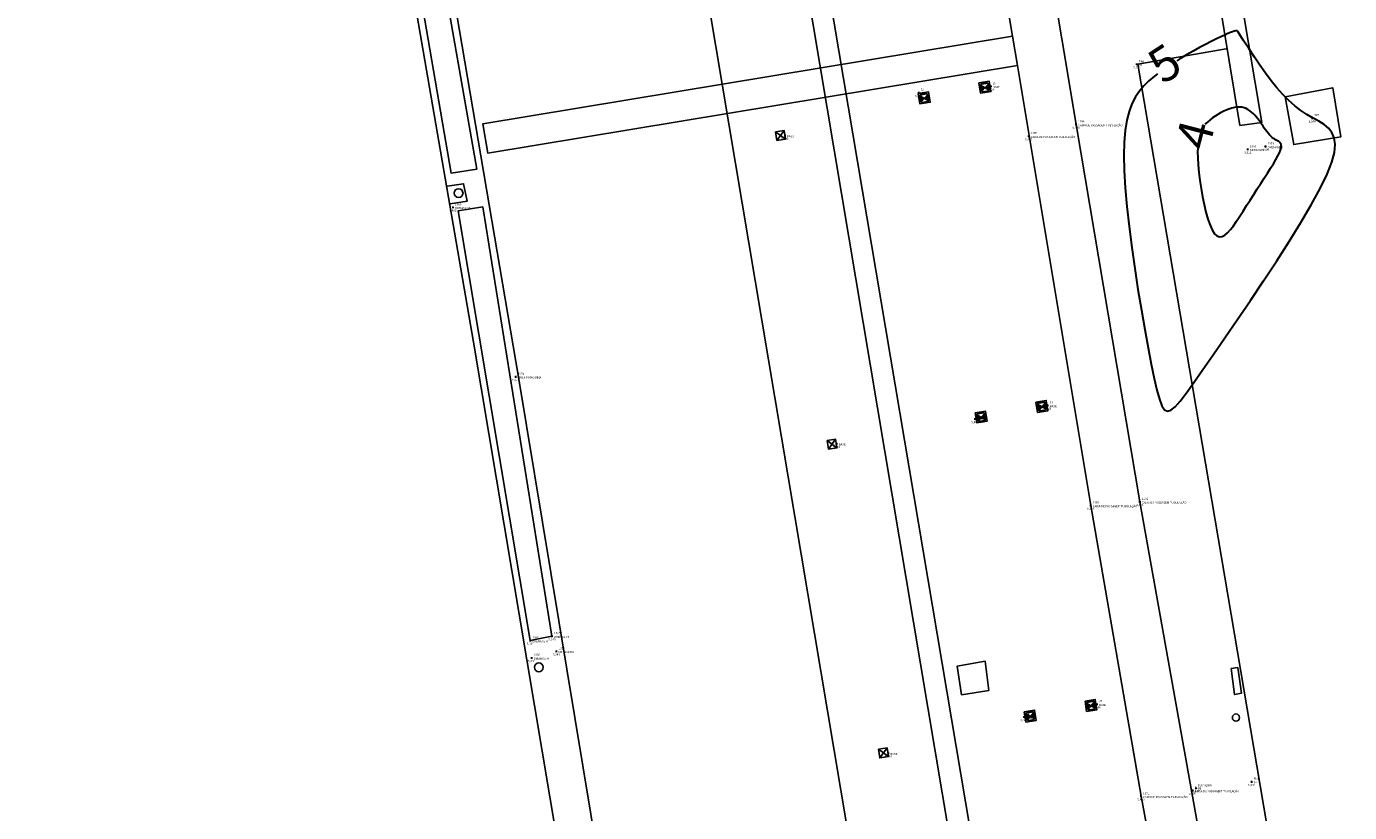
# Model space of a CAD drawing. Units: metres. Extents: x 0 to 581249, y 0 to 9720314.
# Drawn here: x 570122 to 570198, y 9714557 to 9714602 of the extents above; entities that cross this region are included whole.
import ezdxf
from ezdxf.enums import TextEntityAlignment as Align

# ---------------------------------------------------------------- set-up
doc = ezdxf.new("R2010")
doc.units = ezdxf.units.M
doc.linetypes.add('Contínua', pattern=[0])
doc.linetypes.add('Da Camada', pattern=[0])
doc.layers.get('0').update_dxf_attribs({"linetype": 'Contínua'})
for name, color, linetype in [('$COTA', 4, 'Contínua'), ('$DESCR', 3, 'Contínua'), ('$POINT', 7, 'Contínua'), ('BASE ESTRUTURA DAS ESTEIRAS', 7, 'Contínua'), ('CAIXA DE INCENDIO', 1, 'Continuous'), ('CAIXA DE INSPEÇÃO', 43, 'Continuous'), ('CAIXA DE PASSAGEM', 4, 'Contínua'), ('CAIXA DE PASSAGEM TUBULAÇÃO', 5, 'Contínua'), ('DRENAGEM', 5, 'Contínua'), ('HIDRANTE', 1, 'Continuous'), ('ORTOMOSAICO', 7, 'Contínua'), ('PIER', 254, 'Contínua'), ('PREDENDOR', 3, 'Contínua'), ('TRILHO MAQUINA', 7, 'Contínua'), ('WayPoints', 7, 'Contínua')]:
    doc.layers.add(name, color=color, linetype=linetype)
doc.layers.add('_CURVAS001', color=3, linetype='Contínua', lineweight=30)
doc.layers.add('_CURVAS002', color=31, linetype='Contínua', lineweight=30)
doc.styles.add('Padrão', font='simplex.shx')
picture_1 = doc.add_image_def('image1.tif', size_in_pixel=(36244, 46173))

# ---------------------------------------------------------------- blocks, each defined once
blk = doc.blocks.new('PS_CRUZETA')
at = {"color": 0, "linetype": 'Da Camada'}
for p, q in [((-0.5, 0), (0.5, 0)), ((0, 0.5), (0, -0.5))]:
    blk.add_line(p, q, dxfattribs=at)
blk = doc.blocks.new('Padrão')
blk.add_blockref('PS_CRUZETA', (0, 0))
at = {"color": 7, "linetype": 'Contínua', "style": 'Padrão'}
blk.add_attdef('0', (1.2, 1.2), '', height=1.2, dxfattribs=at)
at = {"color": 3, "linetype": 'Contínua', "style": 'Padrão'}
blk.add_attdef('1', (1.2, -1), '', height=1.2, dxfattribs=at)
at = {"color": 4, "linetype": 'Contínua', "style": 'Padrão'}
blk.add_attdef('2', text='', height=1.2, dxfattribs=at).set_placement((0, -1.2), align=Align.TOP_CENTER)

msp = doc.modelspace()

# ---------------------------------------------------------------- hatches: boundary and pattern name
at = {"layer": 'BASE ESTRUTURA DAS ESTEIRAS', "true_color": 0x000000, "transparency": 33554615}
h = msp.add_hatch(color=18, dxfattribs=at)
h.dxf.hatch_style = 1
edge = h.paths.add_edge_path()
edge.add_arc((570177.395, 9714598.91), 0.29, 0, 360)
edge = h.paths.add_edge_path(flags=17)
edge.add_line((570177.217, 9714598.682), (570177.596, 9714599.118))
edge.add_line((570177.135, 9714599.039), (570177.64, 9714598.756))
h = msp.add_hatch(color=18, dxfattribs=at)
h.dxf.hatch_style = 1
edge = h.paths.add_edge_path()
edge.add_arc((570173.902, 9714598.298), 0.29, 0, 360)
edge = h.paths.add_edge_path(flags=17)
edge.add_line((570173.724, 9714598.07), (570174.103, 9714598.506))
edge.add_line((570173.642, 9714598.427), (570174.147, 9714598.144))
h = msp.add_hatch(color=18, dxfattribs=at)
h.dxf.hatch_style = 1
edge = h.paths.add_edge_path()
edge.add_arc((570180.668, 9714580.563), 0.29, 0, 360)
edge = h.paths.add_edge_path(flags=17)
edge.add_line((570180.49, 9714580.334), (570180.87, 9714580.77))
edge.add_line((570180.409, 9714580.691), (570180.913, 9714580.409))
h = msp.add_hatch(color=18, dxfattribs=at)
h.dxf.hatch_style = 1
edge = h.paths.add_edge_path()
edge.add_arc((570177.175, 9714579.951), 0.29, 0, 360)
edge = h.paths.add_edge_path(flags=17)
edge.add_line((570176.997, 9714579.722), (570177.377, 9714580.159))
edge.add_line((570176.916, 9714580.079), (570177.42, 9714579.797))
h = msp.add_hatch(color=18, dxfattribs=at)
h.dxf.hatch_style = 1
edge = h.paths.add_edge_path()
edge.add_arc((570183.492, 9714563.367), 0.29, 0, 360)
edge = h.paths.add_edge_path(flags=17)
edge.add_line((570183.314, 9714563.139), (570183.694, 9714563.575))
edge.add_line((570183.233, 9714563.496), (570183.737, 9714563.213))
h = msp.add_hatch(color=18, dxfattribs=at)
h.dxf.hatch_style = 1
edge = h.paths.add_edge_path()
edge.add_arc((570179.999, 9714562.755), 0.29, 0, 360)
edge = h.paths.add_edge_path(flags=17)
edge.add_line((570179.821, 9714562.527), (570180.201, 9714562.963))
edge.add_line((570179.74, 9714562.884), (570180.245, 9714562.601))

# ---------------------------------------------------------------- linework, layer by layer
at = {"layer": '_CURVAS001', "linetype": 'Contínua'}
for points in [[(570187.321, 9714599.688, 5), (570187.141, 9714599.551, 5), (570186.825, 9714599.284, 5), (570186.535, 9714599.003, 5), (570186.274, 9714598.697, 5), (570186.044, 9714598.356, 5), (570185.845, 9714597.97, 5), (570185.679, 9714597.528, 5), (570185.547, 9714597.02, 5), (570185.452, 9714596.435, 5), (570185.394, 9714595.764, 5), (570185.375, 9714594.996, 5), (570185.396, 9714594.121, 5), (570185.457, 9714593.133, 5), (570185.555, 9714592.052, 5), (570185.683, 9714590.903, 5), (570185.837, 9714589.709, 5), (570186.009, 9714588.495, 5), (570186.195, 9714587.286, 5), (570186.389, 9714586.106, 5), (570186.585, 9714584.98, 5), (570186.777, 9714583.932, 5), (570186.961, 9714582.986, 5), (570187.13, 9714582.168, 5), (570187.281, 9714581.497, 5), (570187.423, 9714580.975, 5), (570187.564, 9714580.601, 5), (570187.716, 9714580.372, 5), (570187.888, 9714580.287, 5), (570188.091, 9714580.344, 5), (570188.335, 9714580.54, 5), (570188.63, 9714580.873, 5), (570188.987, 9714581.342, 5), (570189.415, 9714581.945, 5), (570189.925, 9714582.679, 5), (570190.521, 9714583.538, 5), (570191.19, 9714584.503, 5), (570191.909, 9714585.549, 5), (570192.66, 9714586.651, 5), (570193.421, 9714587.786, 5), (570194.172, 9714588.929, 5), (570194.893, 9714590.055, 5), (570195.564, 9714591.141, 5), (570196.164, 9714592.163, 5), (570196.672, 9714593.095, 5), (570197.069, 9714593.913, 5), (570197.339, 9714594.601, 5), (570197.49, 9714595.168, 5), (570197.534, 9714595.631, 5), (570197.484, 9714596.006, 5), (570197.352, 9714596.309, 5), (570197.151, 9714596.559, 5), (570196.895, 9714596.771, 5), (570196.594, 9714596.961, 5), (570196.263, 9714597.147, 5), (570195.913, 9714597.346, 5), (570195.557, 9714597.573, 5), (570195.207, 9714597.843, 5), (570194.862, 9714598.153, 5), (570194.523, 9714598.501, 5), (570194.189, 9714598.882, 5), (570193.859, 9714599.293, 5), (570193.533, 9714599.728, 5), (570193.21, 9714600.183, 5), (570192.89, 9714600.655, 5), (570192.571, 9714601.14, 5), (570192.254, 9714601.633, 5), (570191.938, 9714602.13, 5)], [(570191.938, 9714602.13, 5), (570191.925, 9714602.144, 5), (570191.909, 9714602.155, 5), (570191.886, 9714602.163, 5), (570191.851, 9714602.164, 5), (570191.8, 9714602.156, 5), (570191.731, 9714602.138, 5), (570191.639, 9714602.108, 5), (570191.52, 9714602.062, 5), (570191.371, 9714602, 5), (570191.188, 9714601.919, 5), (570190.967, 9714601.817, 5), (570190.705, 9714601.692, 5), (570190.408, 9714601.546, 5), (570190.081, 9714601.38, 5), (570189.731, 9714601.196, 5), (570189.363, 9714600.995, 5), (570188.985, 9714600.781, 5), (570188.602, 9714600.553, 5), (570188.421, 9714600.441, 5)]]:
    msp.add_polyline3d(points, dxfattribs=at)
at = {"layer": '_CURVAS002', "linetype": 'Contínua'}
for points in [[(570193.172, 9714597.002, 4), (570193.086, 9714597.106, 4), (570192.999, 9714597.208, 4), (570192.91, 9714597.307, 4), (570192.819, 9714597.401, 4), (570192.724, 9714597.488, 4), (570192.625, 9714597.567, 4), (570192.521, 9714597.636, 4), (570192.411, 9714597.693, 4), (570192.294, 9714597.737, 4), (570192.169, 9714597.766, 4), (570192.035, 9714597.778, 4), (570191.893, 9714597.773, 4), (570191.742, 9714597.75, 4), (570191.586, 9714597.713, 4), (570191.425, 9714597.661, 4), (570191.263, 9714597.598, 4), (570191.1, 9714597.523, 4), (570190.938, 9714597.44, 4), (570190.779, 9714597.348, 4), (570190.626, 9714597.251, 4), (570190.479, 9714597.149, 4), (570190.341, 9714597.043, 4), (570190.213, 9714596.935, 4), (570190.096, 9714596.822, 4), (570190.059, 9714596.778, 4)], [(570189.632, 9714595.413, 4), (570189.627, 9714595.203, 4), (570189.635, 9714594.849, 4), (570189.661, 9714594.45, 4), (570189.701, 9714594.016, 4), (570189.757, 9714593.559, 4), (570189.826, 9714593.089, 4), (570189.908, 9714592.621, 4), (570190.001, 9714592.165, 4), (570190.105, 9714591.734, 4), (570190.217, 9714591.339, 4), (570190.338, 9714590.993, 4), (570190.466, 9714590.708, 4), (570190.6, 9714590.496, 4), (570190.739, 9714590.365, 4), (570190.883, 9714590.312, 4), (570191.033, 9714590.33, 4), (570191.188, 9714590.41, 4), (570191.348, 9714590.545, 4), (570191.514, 9714590.729, 4), (570191.686, 9714590.953, 4), (570191.865, 9714591.211, 4), (570192.049, 9714591.495, 4), (570192.24, 9714591.798, 4), (570192.438, 9714592.113, 4), (570192.642, 9714592.432, 4), (570192.85, 9714592.752, 4), (570193.058, 9714593.071, 4), (570193.263, 9714593.383, 4), (570193.461, 9714593.687, 4), (570193.649, 9714593.979, 4), (570193.825, 9714594.256, 4), (570193.984, 9714594.515, 4), (570194.123, 9714594.752, 4), (570194.239, 9714594.965, 4), (570194.328, 9714595.15, 4), (570194.389, 9714595.305, 4), (570194.423, 9714595.433, 4), (570194.433, 9714595.537, 4), (570194.422, 9714595.622, 4), (570194.392, 9714595.69, 4), (570194.347, 9714595.746, 4), (570194.289, 9714595.794, 4), (570194.221, 9714595.837, 4), (570194.147, 9714595.879, 4), (570194.068, 9714595.924, 4), (570193.988, 9714595.975, 4), (570193.909, 9714596.036, 4), (570193.831, 9714596.106, 4), (570193.755, 9714596.184, 4), (570193.679, 9714596.27, 4), (570193.605, 9714596.363, 4), (570193.531, 9714596.461, 4), (570193.459, 9714596.563, 4), (570193.386, 9714596.67, 4), (570193.315, 9714596.779, 4), (570193.243, 9714596.89, 4), (570193.172, 9714597.002, 4)]]:
    msp.add_polyline3d(points, dxfattribs=at)
at = {"layer": 'BASE ESTRUTURA DAS ESTEIRAS', "elevation": 5.212}
for points in [[(570177.05, 9714599.162), (570177.643, 9714599.257), (570177.738, 9714598.665), (570177.145, 9714598.569)], [(570173.557, 9714598.55), (570174.15, 9714598.645), (570174.245, 9714598.053), (570173.652, 9714597.958)], [(570180.323, 9714580.814), (570180.916, 9714580.91), (570181.011, 9714580.317), (570180.419, 9714580.222)], [(570176.83, 9714580.203), (570177.423, 9714580.298), (570177.518, 9714579.705), (570176.926, 9714579.61)], [(570183.148, 9714563.619), (570183.74, 9714563.714), (570183.835, 9714563.122), (570183.243, 9714563.026)], [(570179.655, 9714563.007), (570180.247, 9714563.102), (570180.342, 9714562.51), (570179.75, 9714562.415)]]:
    msp.add_lwpolyline(points, close=True, dxfattribs=at)
at = {"layer": 'BASE ESTRUTURA DAS ESTEIRAS', "elevation": 5.125}
for points in [[(570177.135, 9714599.039), (570177.64, 9714598.756)], [(570177.217, 9714598.682), (570177.596, 9714599.118)], [(570173.642, 9714598.427), (570174.147, 9714598.144)], [(570173.724, 9714598.07), (570174.103, 9714598.506)], [(570180.49, 9714580.334), (570180.87, 9714580.77)], [(570176.916, 9714580.079), (570177.42, 9714579.797)], [(570176.997, 9714579.722), (570177.377, 9714580.159)], [(570180.409, 9714580.691), (570180.913, 9714580.409)], [(570183.233, 9714563.496), (570183.737, 9714563.213)], [(570183.314, 9714563.139), (570183.694, 9714563.575)], [(570179.74, 9714562.884), (570180.245, 9714562.601)], [(570179.821, 9714562.527), (570180.201, 9714562.963)]]:
    msp.add_lwpolyline(points, dxfattribs=at)
at = {"layer": 'BASE ESTRUTURA DAS ESTEIRAS'}
for points in [[(570165.352, 9714596.35), (570165.847, 9714596.424), (570165.92, 9714595.929), (570165.426, 9714595.855)], [(570165.352, 9714596.35), (570165.847, 9714596.424), (570165.92, 9714595.929), (570165.426, 9714595.855)], [(570168.311, 9714578.599), (570168.806, 9714578.673), (570168.88, 9714578.178), (570168.385, 9714578.105)], [(570168.311, 9714578.599), (570168.806, 9714578.673), (570168.88, 9714578.178), (570168.385, 9714578.105)], [(570168.311, 9714578.599), (570168.806, 9714578.673), (570168.88, 9714578.178), (570168.385, 9714578.105)], [(570171.271, 9714560.849), (570171.765, 9714560.922), (570171.839, 9714560.428), (570171.344, 9714560.354)], [(570171.271, 9714560.849), (570171.765, 9714560.922), (570171.839, 9714560.428), (570171.344, 9714560.354)], [(570171.271, 9714560.849), (570171.765, 9714560.922), (570171.839, 9714560.428), (570171.344, 9714560.354)]]:
    msp.add_lwpolyline(points, close=True, dxfattribs=at)
at = {"layer": 'BASE ESTRUTURA DAS ESTEIRAS', "flags": 128}
for points in [[(570165.92, 9714595.929), (570165.352, 9714596.35)], [(570165.847, 9714596.424), (570165.426, 9714595.855)], [(570168.311, 9714578.599), (570168.88, 9714578.178)], [(570168.806, 9714578.673), (570168.385, 9714578.105)], [(570168.806, 9714578.673), (570168.385, 9714578.105)], [(570171.271, 9714560.849), (570171.839, 9714560.428)], [(570171.765, 9714560.922), (570171.344, 9714560.354)]]:
    msp.add_lwpolyline(points, dxfattribs=at)
at = {"layer": 'BASE ESTRUTURA DAS ESTEIRAS'}
for centre in [(570177.395, 9714598.91, 5.125), (570173.902, 9714598.298, 5.125), (570180.668, 9714580.563, 5.125), (570177.175, 9714579.951, 5.125), (570183.492, 9714563.367, 5.125), (570179.999, 9714562.755, 5.125)]:
    msp.add_circle(centre, 0.29, dxfattribs=at)
at = {"layer": 'CAIXA DE INCENDIO'}
msp.add_lwpolyline([(570191.557, 9714565.484), (570191.747, 9714563.99), (570192.154, 9714564.082), (570191.938, 9714565.549)], close=True, dxfattribs=at)
at = {"layer": 'CAIXA DE INSPEÇÃO'}
msp.add_lwpolyline([(570176.049, 9714563.981), (570175.797, 9714565.63), (570177.414, 9714565.909), (570177.615, 9714564.232)], close=True, dxfattribs=at)
at = {"layer": 'CAIXA DE PASSAGEM'}
msp.add_lwpolyline([(570194.654, 9714598.369), (570197.395, 9714598.884), (570197.866, 9714596.072), (570195.157, 9714595.617)], close=True, dxfattribs=at)
at = {"layer": 'CAIXA DE PASSAGEM TUBULAÇÃO'}
msp.add_lwpolyline([(570182.633, 9714596.773), (570161.01, 9714726.025), (570158.248, 9714725.554), (570168.115, 9714666.581)], dxfattribs=at)
at = {"layer": 'DRENAGEM'}
for points in [[(570173.89, 9714706.793), (570174.808, 9714706.973), (570193.314, 9714596.88), (570192.056, 9714596.721)], [(570178.977, 9714601.862), (570148.517, 9714596.82), (570148.796, 9714595.133), (570179.26, 9714600.172)]]:
    msp.add_lwpolyline(points, close=True, dxfattribs=at)
for points in [[(570168.413, 9714664.805), (570178.977, 9714601.862)], [(570196.513, 9714498.882), (570192.763, 9714520.35), (570189.059, 9714543.633), (570186.369, 9714558.141), (570183.475, 9714574.866), (570179.26, 9714600.172)], [(570182.633, 9714596.773), (570186.301, 9714575.068), (570191.865, 9714544.007), (570195.69, 9714520.922), (570199.293, 9714499.011), (570206.581, 9714456.226), (570211.825, 9714423.489), (570216.971, 9714393.178), (570227.104, 9714332.77), (570240.54, 9714252.582)]]:
    msp.add_lwpolyline(points, dxfattribs=at)
at = {"layer": 'DRENAGEM', "linetype": 'Contínua'}
for points in [[(570143.231, 9714614.052), (570144.634, 9714614.317), (570148.158, 9714594.209), (570146.692, 9714593.971)], [(570151.243, 9714567.098), (570152.49, 9714567.347), (570148.504, 9714592.039), (570147.093, 9714591.808)]]:
    msp.add_lwpolyline(points, close=True, dxfattribs=at)
at = {"layer": 'HIDRANTE'}
msp.add_circle((570191.831, 9714562.668), 0.209, dxfattribs=at)
at = {"layer": 'PIER'}
for points in [[(570158.364, 9714522.374), (570147.976, 9714584.251), (570128.862, 9714695.093), (570126.392, 9714710.71), (570126.948, 9714710.795), (570122.261, 9714739.223), (570110.995, 9714806.064), (570099.149, 9714877.244), (570096.486, 9714891.489), (570093.527, 9714909.324), (570090.925, 9714925.088), (570087.643, 9714944.254), (570082.734, 9714974.434), (570069.81, 9715051.514), (570064.289, 9715084.621), (570058.323, 9715119.985), (570055.879, 9715134.421), (570051.174, 9715162.617), (570046.623, 9715190.113)], [(570262.366, 9713906.988), (570301.459, 9713913.636), (570292.384, 9713968.364), (570288.898, 9713988.824), (570282.851, 9714024.631), (570279.591, 9714044.021), (570286.275, 9714045.241), (570283.406, 9714062.443), (570276.698, 9714061.435), (570269.098, 9714106.771), (570263.365, 9714140.565), (570260.064, 9714159.972), (570253.923, 9714197.195), (570246.129, 9714243.415), (570242.884, 9714261.441), (570234.168, 9714314.852), (570230.065, 9714339.754), (570225.703, 9714364.947), (570222.496, 9714384.045), (570217.856, 9714411.526), (570200.026, 9714518.614), (570186.191, 9714600.236), (570191.266, 9714601.126)]]:
    msp.add_lwpolyline(points, dxfattribs=at)
at = {"layer": 'PREDENDOR'}
msp.add_lwpolyline([(570146.637, 9714592.209), (570147.613, 9714592.367), (570147.404, 9714593.366), (570146.467, 9714593.219)], dxfattribs=at)
for centre in [(570147.121, 9714592.832), (570151.732, 9714565.559)]:
    msp.add_circle(centre, 0.251, dxfattribs=at)
at = {"layer": 'TRILHO MAQUINA'}
for points in [[(570182.771, 9714511.439), (570177.011, 9714546.01), (570163.344, 9714627.288), (570149.465, 9714708.94)], [(570143.968, 9714707.117), (570146.611, 9714690.803), (570157.744, 9714626.023), (570171.357, 9714545.044), (570176.972, 9714510.834)], [(570201.801, 9714406.336), (570193.83, 9714453.726), (570152.771, 9714697.179)]]:
    msp.add_lwpolyline(points, dxfattribs=at)
at = {"layer": 'TRILHO MAQUINA', "elevation": 5.204}
msp.add_lwpolyline([(570131.451, 9714694.546), (570150.564, 9714582.236), (570157.051, 9714543.095), (570171.227, 9714458.926), (570180.533, 9714403.984)], dxfattribs=at)

# ---------------------------------------------------------------- block references
at = {"layer": 'WayPoints', "linetype": 'Contínua'}
ref = msp.add_blockref('Padrão', (570186.125, 9714600.235, 5.236), dxfattribs=dict(at, xscale=0.1, yscale=0.1, zscale=0.1))
ref.add_attrib('0', 'Pier', (570186.245, 9714600.355, 5.236), dxfattribs={"layer": '$POINT', "color": 7, "linetype": 'Contínua', "height": 0.12, "style": 'Padrão'})
ref.add_attrib('1', '76', (570186.245, 9714600.135, 5.236), dxfattribs={"layer": '$DESCR', "color": 3, "linetype": 'Contínua', "height": 0.12, "style": 'Padrão'})
ref.add_attrib('2', '5,236', dxfattribs={"layer": '$COTA', "color": 4, "linetype": 'Contínua', "height": 0.12, "style": 'Padrão'}).set_placement((570186.125, 9714600.115, 5.236), align=Align.TOP_CENTER)
ref = msp.add_blockref('Padrão', (570177.73, 9714598.967, 5.526), dxfattribs=dict(at, xscale=0.1, yscale=0.1, zscale=0.1))
ref.add_attrib('0', '29', (570177.85, 9714599.087, 5.526), dxfattribs={"layer": '$POINT', "color": 7, "linetype": 'Contínua', "height": 0.12, "style": 'Padrão'})
ref.add_attrib('1', 'BASE', (570177.85, 9714598.867, 5.526), dxfattribs={"layer": '$DESCR', "color": 3, "linetype": 'Contínua', "height": 0.12, "style": 'Padrão'})
ref.add_attrib('2', '5,526', dxfattribs={"layer": '$COTA', "color": 4, "linetype": 'Contínua', "height": 0.12, "style": 'Padrão'}).set_placement((570177.73, 9714598.847, 5.526), align=Align.TOP_CENTER)
ref = msp.add_blockref('Padrão', (570173.583, 9714598.595, 5.496), dxfattribs=dict(at, xscale=0.1, yscale=0.1, zscale=0.1))
ref.add_attrib('0', '30', (570173.703, 9714598.715, 5.496), dxfattribs={"layer": '$POINT', "color": 7, "linetype": 'Contínua', "height": 0.12, "style": 'Padrão'})
ref.add_attrib('1', 'BASE', (570173.703, 9714598.495, 5.496), dxfattribs={"layer": '$DESCR', "color": 3, "linetype": 'Contínua', "height": 0.12, "style": 'Padrão'})
ref.add_attrib('2', '5,496', dxfattribs={"layer": '$COTA', "color": 4, "linetype": 'Contínua', "height": 0.12, "style": 'Padrão'}).set_placement((570173.583, 9714598.475, 5.496), align=Align.TOP_CENTER)
ref = msp.add_blockref('Padrão', (570182.633, 9714596.773, 5.405), dxfattribs=dict(at, xscale=0.1, yscale=0.1, zscale=0.1))
ref.add_attrib('0', '1194', (570182.753, 9714596.893, 5.405), dxfattribs={"layer": '$POINT', "color": 7, "linetype": 'Contínua', "height": 0.12, "style": 'Padrão'})
ref.add_attrib('1', 'CAIXA DE PASSAGEM TUBULAÇÃO', (570182.753, 9714596.673, 5.405), dxfattribs={"layer": '$DESCR', "color": 3, "linetype": 'Contínua', "height": 0.12, "style": 'Padrão'})
ref.add_attrib('2', '5,405', dxfattribs={"layer": '$COTA', "color": 4, "linetype": 'Contínua', "height": 0.12, "style": 'Padrão'}).set_placement((570182.633, 9714596.653, 5.405), align=Align.TOP_CENTER)
ref = msp.add_blockref('Padrão', (570196.217, 9714597.139, 5.546), dxfattribs=dict(at, xscale=0.1, yscale=0.1, zscale=0.1))
ref.add_attrib('0', '797', (570196.337, 9714597.259, 5.546), dxfattribs={"layer": '$POINT', "color": 7, "linetype": 'Contínua', "height": 0.12, "style": 'Padrão'})
ref.add_attrib('2', '5,546', dxfattribs={"layer": '$COTA', "color": 4, "linetype": 'Contínua', "height": 0.12, "style": 'Padrão'}).set_placement((570196.217, 9714597.019, 5.546), align=Align.TOP_CENTER)
ref = msp.add_blockref('Padrão', (570165.886, 9714596.143, 5.492), dxfattribs=dict(at, xscale=0.1, yscale=0.1, zscale=0.1))
ref.add_attrib('1', 'BASE', (570166.006, 9714596.043, 5.492), dxfattribs={"layer": '$DESCR', "color": 3, "linetype": 'Contínua', "height": 0.12, "style": 'Padrão'})
ref.add_attrib('2', '5,492', dxfattribs={"layer": '$COTA', "color": 4, "linetype": 'Contínua', "height": 0.12, "style": 'Padrão'}).set_placement((570165.886, 9714596.023, 5.492), align=Align.TOP_CENTER)
ref = msp.add_blockref('Padrão', (570179.908, 9714596.1, 5.406), dxfattribs=dict(at, xscale=0.1, yscale=0.1, zscale=0.1))
ref.add_attrib('0', '1195', (570180.028, 9714596.22, 5.406), dxfattribs={"layer": '$POINT', "color": 7, "linetype": 'Contínua', "height": 0.12, "style": 'Padrão'})
ref.add_attrib('1', 'CAIXA DE PASSAGEM TUBULAÇÃO', (570180.028, 9714596, 5.406), dxfattribs={"layer": '$DESCR', "color": 3, "linetype": 'Contínua', "height": 0.12, "style": 'Padrão'})
ref.add_attrib('2', '5,406', dxfattribs={"layer": '$COTA', "color": 4, "linetype": 'Contínua', "height": 0.12, "style": 'Padrão'}).set_placement((570179.908, 9714595.98, 5.406), align=Align.TOP_CENTER)
ref = msp.add_blockref('Padrão', (570192.51, 9714595.343, 3.322), dxfattribs=dict(at, xscale=0.1, yscale=0.1, zscale=0.1))
ref.add_attrib('0', '1460', (570192.63, 9714595.463, 3.322), dxfattribs={"layer": '$POINT', "color": 7, "linetype": 'Contínua', "height": 0.12, "style": 'Padrão'})
ref.add_attrib('1', 'DRENAGEM', (570192.63, 9714595.243, 3.322), dxfattribs={"layer": '$DESCR', "color": 3, "linetype": 'Contínua', "height": 0.12, "style": 'Padrão'})
ref.add_attrib('2', '3,322', dxfattribs={"layer": '$COTA', "color": 4, "linetype": 'Contínua', "height": 0.12, "style": 'Padrão'}).set_placement((570192.51, 9714595.223, 3.322), align=Align.TOP_CENTER)
ref = msp.add_blockref('Padrão', (570193.531, 9714595.51, 3.709), dxfattribs=dict(at, xscale=0.1, yscale=0.1, zscale=0.1))
ref.add_attrib('0', '1459', (570193.651, 9714595.63, 3.709), dxfattribs={"layer": '$POINT', "color": 7, "linetype": 'Contínua', "height": 0.12, "style": 'Padrão'})
ref.add_attrib('1', 'DRENAGEM', (570193.651, 9714595.41, 3.709), dxfattribs={"layer": '$DESCR', "color": 3, "linetype": 'Contínua', "height": 0.12, "style": 'Padrão'})
ref.add_attrib('2', '3,709', dxfattribs={"layer": '$COTA', "color": 4, "linetype": 'Contínua', "height": 0.12, "style": 'Padrão'}).set_placement((570193.531, 9714595.39, 3.709), align=Align.TOP_CENTER)
ref = msp.add_blockref('Padrão', (570146.793, 9714592.009, 5.492), dxfattribs=dict(at, xscale=0.1, yscale=0.1, zscale=0.1))
ref.add_attrib('0', '1389', (570146.913, 9714592.129, 5.492), dxfattribs={"layer": '$POINT', "color": 7, "linetype": 'Contínua', "height": 0.12, "style": 'Padrão'})
ref.add_attrib('1', 'DRENAGEM', (570146.913, 9714591.909, 5.492), dxfattribs={"layer": '$DESCR', "color": 3, "linetype": 'Contínua', "height": 0.12, "style": 'Padrão'})
ref.add_attrib('2', '5,492', dxfattribs={"layer": '$COTA', "color": 4, "linetype": 'Contínua', "height": 0.12, "style": 'Padrão'}).set_placement((570146.793, 9714591.889, 5.492), align=Align.TOP_CENTER)
ref = msp.add_blockref('Padrão', (570150.402, 9714582.263, 5.37), dxfattribs=dict(at, xscale=0.1, yscale=0.1, zscale=0.1))
ref.add_attrib('0', '2074', (570150.522, 9714582.383, 5.37), dxfattribs={"layer": '$POINT', "color": 7, "linetype": 'Contínua', "height": 0.12, "style": 'Padrão'})
ref.add_attrib('1', 'TRILHO MAQUINA', (570150.522, 9714582.163, 5.37), dxfattribs={"layer": '$DESCR', "color": 3, "linetype": 'Contínua', "height": 0.12, "style": 'Padrão'})
ref.add_attrib('2', '5,370', dxfattribs={"layer": '$COTA', "color": 4, "linetype": 'Contínua', "height": 0.12, "style": 'Padrão'}).set_placement((570150.402, 9714582.143, 5.37), align=Align.TOP_CENTER)
ref = msp.add_blockref('Padrão', (570180.998, 9714580.617, 5.423), dxfattribs=dict(at, xscale=0.1, yscale=0.1, zscale=0.1))
ref.add_attrib('0', '31', (570181.118, 9714580.737, 5.423), dxfattribs={"layer": '$POINT', "color": 7, "linetype": 'Contínua', "height": 0.12, "style": 'Padrão'})
ref.add_attrib('1', 'BASE', (570181.118, 9714580.517, 5.423), dxfattribs={"layer": '$DESCR', "color": 3, "linetype": 'Contínua', "height": 0.12, "style": 'Padrão'})
ref.add_attrib('2', '5,423', dxfattribs={"layer": '$COTA', "color": 4, "linetype": 'Contínua', "height": 0.12, "style": 'Padrão'}).set_placement((570180.998, 9714580.497, 5.423), align=Align.TOP_CENTER)
ref = msp.add_blockref('Padrão', (570176.819, 9714579.837, 5.448), dxfattribs=dict(at, xscale=0.1, yscale=0.1, zscale=0.1))
ref.add_attrib('0', '32', (570176.939, 9714579.957, 5.448), dxfattribs={"layer": '$POINT', "color": 7, "linetype": 'Contínua', "height": 0.12, "style": 'Padrão'})
ref.add_attrib('1', 'BASE', (570176.939, 9714579.737, 5.448), dxfattribs={"layer": '$DESCR', "color": 3, "linetype": 'Contínua', "height": 0.12, "style": 'Padrão'})
ref.add_attrib('2', '5,448', dxfattribs={"layer": '$COTA', "color": 4, "linetype": 'Contínua', "height": 0.12, "style": 'Padrão'}).set_placement((570176.819, 9714579.717, 5.448), align=Align.TOP_CENTER)
ref = msp.add_blockref('Padrão', (570168.861, 9714578.413, 5.463), dxfattribs=dict(at, xscale=0.1, yscale=0.1, zscale=0.1))
ref.add_attrib('1', 'BASE', (570168.981, 9714578.313, 5.463), dxfattribs={"layer": '$DESCR', "color": 3, "linetype": 'Contínua', "height": 0.12, "style": 'Padrão'})
ref.add_attrib('2', '5,463', dxfattribs={"layer": '$COTA', "color": 4, "linetype": 'Contínua', "height": 0.12, "style": 'Padrão'}).set_placement((570168.861, 9714578.293, 5.463), align=Align.TOP_CENTER)
ref = msp.add_blockref('Padrão', (570183.475, 9714574.866, 5.364), dxfattribs=dict(at, xscale=0.1, yscale=0.1, zscale=0.1))
ref.add_attrib('0', '1193', (570183.595, 9714574.986, 5.364), dxfattribs={"layer": '$POINT', "color": 7, "linetype": 'Contínua', "height": 0.12, "style": 'Padrão'})
ref.add_attrib('1', 'CAIXA DE PASSAGEM TUBULAÇÃO', (570183.595, 9714574.766, 5.364), dxfattribs={"layer": '$DESCR', "color": 3, "linetype": 'Contínua', "height": 0.12, "style": 'Padrão'})
ref.add_attrib('2', '5,364', dxfattribs={"layer": '$COTA', "color": 4, "linetype": 'Contínua', "height": 0.12, "style": 'Padrão'}).set_placement((570183.475, 9714574.746, 5.364), align=Align.TOP_CENTER)
ref = msp.add_blockref('Padrão', (570186.301, 9714575.068, 5.418), dxfattribs=dict(at, xscale=0.1, yscale=0.1, zscale=0.1))
ref.add_attrib('0', '1192', (570186.421, 9714575.188, 5.418), dxfattribs={"layer": '$POINT', "color": 7, "linetype": 'Contínua', "height": 0.12, "style": 'Padrão'})
ref.add_attrib('1', 'CAIXA DE PASSAGEM TUBULAÇÃO', (570186.421, 9714574.968, 5.418), dxfattribs={"layer": '$DESCR', "color": 3, "linetype": 'Contínua', "height": 0.12, "style": 'Padrão'})
ref.add_attrib('2', '5,418', dxfattribs={"layer": '$COTA', "color": 4, "linetype": 'Contínua', "height": 0.12, "style": 'Padrão'}).set_placement((570186.301, 9714574.948, 5.418), align=Align.TOP_CENTER)
ref = msp.add_blockref('Padrão', (570151.243, 9714567.098, 5.364), dxfattribs=dict(at, xscale=0.1, yscale=0.1, zscale=0.1))
ref.add_attrib('0', '1346', (570151.363, 9714567.218, 5.364), dxfattribs={"layer": '$POINT', "color": 7, "linetype": 'Contínua', "height": 0.12, "style": 'Padrão'})
ref.add_attrib('1', 'DRENAGEM', (570151.363, 9714566.998, 5.364), dxfattribs={"layer": '$DESCR', "color": 3, "linetype": 'Contínua', "height": 0.12, "style": 'Padrão'})
ref.add_attrib('2', '5,364', dxfattribs={"layer": '$COTA', "color": 4, "linetype": 'Contínua', "height": 0.12, "style": 'Padrão'}).set_placement((570151.243, 9714566.978, 5.364), align=Align.TOP_CENTER)
ref = msp.add_blockref('Padrão', (570152.49, 9714567.347, 5.34), dxfattribs=dict(at, xscale=0.1, yscale=0.1, zscale=0.1))
ref.add_attrib('0', '1345', (570152.61, 9714567.467, 5.34), dxfattribs={"layer": '$POINT', "color": 7, "linetype": 'Contínua', "height": 0.12, "style": 'Padrão'})
ref.add_attrib('1', 'DRENAGEM', (570152.61, 9714567.247, 5.34), dxfattribs={"layer": '$DESCR', "color": 3, "linetype": 'Contínua', "height": 0.12, "style": 'Padrão'})
ref.add_attrib('2', '5,340', dxfattribs={"layer": '$COTA', "color": 4, "linetype": 'Contínua', "height": 0.12, "style": 'Padrão'}).set_placement((570152.49, 9714567.227, 5.34), align=Align.TOP_CENTER)
ref = msp.add_blockref('Padrão', (570151.318, 9714566.101, 5.444), dxfattribs=dict(at, xscale=0.1, yscale=0.1, zscale=0.1))
ref.add_attrib('0', '1388', (570151.438, 9714566.221, 5.444), dxfattribs={"layer": '$POINT', "color": 7, "linetype": 'Contínua', "height": 0.12, "style": 'Padrão'})
ref.add_attrib('1', 'DRENAGEM', (570151.438, 9714566.001, 5.444), dxfattribs={"layer": '$DESCR', "color": 3, "linetype": 'Contínua', "height": 0.12, "style": 'Padrão'})
ref.add_attrib('2', '5,444', dxfattribs={"layer": '$COTA', "color": 4, "linetype": 'Contínua', "height": 0.12, "style": 'Padrão'}).set_placement((570151.318, 9714565.981, 5.444), align=Align.TOP_CENTER)
ref = msp.add_blockref('Padrão', (570152.744, 9714566.478, 5.343), dxfattribs=dict(at, xscale=0.1, yscale=0.1, zscale=0.1))
ref.add_attrib('0', '1387', (570152.864, 9714566.598, 5.343), dxfattribs={"layer": '$POINT', "color": 7, "linetype": 'Contínua', "height": 0.12, "style": 'Padrão'})
ref.add_attrib('1', 'DRENAGEM', (570152.864, 9714566.378, 5.343), dxfattribs={"layer": '$DESCR', "color": 3, "linetype": 'Contínua', "height": 0.12, "style": 'Padrão'})
ref.add_attrib('2', '5,343', dxfattribs={"layer": '$COTA', "color": 4, "linetype": 'Contínua', "height": 0.12, "style": 'Padrão'}).set_placement((570152.744, 9714566.358, 5.343), align=Align.TOP_CENTER)
ref = msp.add_blockref('Padrão', (570183.843, 9714563.436, 5.446), dxfattribs=dict(at, xscale=0.1, yscale=0.1, zscale=0.1))
ref.add_attrib('0', '33', (570183.963, 9714563.556, 5.446), dxfattribs={"layer": '$POINT', "color": 7, "linetype": 'Contínua', "height": 0.12, "style": 'Padrão'})
ref.add_attrib('1', 'BASE', (570183.963, 9714563.336, 5.446), dxfattribs={"layer": '$DESCR', "color": 3, "linetype": 'Contínua', "height": 0.12, "style": 'Padrão'})
ref.add_attrib('2', '5,446', dxfattribs={"layer": '$COTA', "color": 4, "linetype": 'Contínua', "height": 0.12, "style": 'Padrão'}).set_placement((570183.843, 9714563.316, 5.446), align=Align.TOP_CENTER)
ref = msp.add_blockref('Padrão', (570179.646, 9714562.703, 5.536), dxfattribs=dict(at, xscale=0.1, yscale=0.1, zscale=0.1))
ref.add_attrib('0', '34', (570179.766, 9714562.823, 5.536), dxfattribs={"layer": '$POINT', "color": 7, "linetype": 'Contínua', "height": 0.12, "style": 'Padrão'})
ref.add_attrib('1', 'BASE', (570179.766, 9714562.603, 5.536), dxfattribs={"layer": '$DESCR', "color": 3, "linetype": 'Contínua', "height": 0.12, "style": 'Padrão'})
ref.add_attrib('2', '5,536', dxfattribs={"layer": '$COTA', "color": 4, "linetype": 'Contínua', "height": 0.12, "style": 'Padrão'}).set_placement((570179.646, 9714562.583, 5.536), align=Align.TOP_CENTER)
ref = msp.add_blockref('Padrão', (570171.835, 9714560.616, 5.51), dxfattribs=dict(at, xscale=0.1, yscale=0.1, zscale=0.1))
ref.add_attrib('1', 'BASE', (570171.955, 9714560.516, 5.51), dxfattribs={"layer": '$DESCR', "color": 3, "linetype": 'Contínua', "height": 0.12, "style": 'Padrão'})
ref.add_attrib('2', '5,510', dxfattribs={"layer": '$COTA', "color": 4, "linetype": 'Contínua', "height": 0.12, "style": 'Padrão'}).set_placement((570171.835, 9714560.496, 5.51), align=Align.TOP_CENTER)
ref = msp.add_blockref('Padrão', (570189.33, 9714558.478, 5.399), dxfattribs=dict(at, xscale=0.1, yscale=0.1, zscale=0.1))
ref.add_attrib('0', '1190', (570189.45, 9714558.598, 5.399), dxfattribs={"layer": '$POINT', "color": 7, "linetype": 'Contínua', "height": 0.12, "style": 'Padrão'})
ref.add_attrib('1', 'CAIXA DE PASSAGEM TUBULAÇÃO', (570189.45, 9714558.378, 5.399), dxfattribs={"layer": '$DESCR', "color": 3, "linetype": 'Contínua', "height": 0.12, "style": 'Padrão'})
ref.add_attrib('2', '5,399', dxfattribs={"layer": '$COTA', "color": 4, "linetype": 'Contínua', "height": 0.12, "style": 'Padrão'}).set_placement((570189.33, 9714558.358, 5.399), align=Align.TOP_CENTER)
ref = msp.add_blockref('Padrão', (570189.527, 9714558.602, 5.417), dxfattribs=dict(at, xscale=0.1, yscale=0.1, zscale=0.1))
ref.add_attrib('0', 'Drenagem', (570189.647, 9714558.722, 5.417), dxfattribs={"layer": '$POINT', "color": 7, "linetype": 'Contínua', "height": 0.12, "style": 'Padrão'})
ref.add_attrib('1', '75', (570189.647, 9714558.502, 5.417), dxfattribs={"layer": '$DESCR', "color": 3, "linetype": 'Contínua', "height": 0.12, "style": 'Padrão'})
ref.add_attrib('2', '5,417', dxfattribs={"layer": '$COTA', "color": 4, "linetype": 'Contínua', "height": 0.12, "style": 'Padrão'}).set_placement((570189.527, 9714558.482, 5.417), align=Align.TOP_CENTER)
ref = msp.add_blockref('Padrão', (570192.731, 9714558.975, 5.344), dxfattribs=dict(at, xscale=0.1, yscale=0.1, zscale=0.1))
ref.add_attrib('0', 'Pier', (570192.851, 9714559.095, 5.344), dxfattribs={"layer": '$POINT', "color": 7, "linetype": 'Contínua', "height": 0.12, "style": 'Padrão'})
ref.add_attrib('1', '74', (570192.851, 9714558.875, 5.344), dxfattribs={"layer": '$DESCR', "color": 3, "linetype": 'Contínua', "height": 0.12, "style": 'Padrão'})
ref.add_attrib('2', '5,344', dxfattribs={"layer": '$COTA', "color": 4, "linetype": 'Contínua', "height": 0.12, "style": 'Padrão'}).set_placement((570192.731, 9714558.855, 5.344), align=Align.TOP_CENTER)
ref = msp.add_blockref('Padrão', (570186.369, 9714558.141, 5.41), dxfattribs=dict(at, xscale=0.1, yscale=0.1, zscale=0.1))
ref.add_attrib('0', '1191', (570186.489, 9714558.261, 5.41), dxfattribs={"layer": '$POINT', "color": 7, "linetype": 'Contínua', "height": 0.12, "style": 'Padrão'})
ref.add_attrib('1', 'CAIXA DE PASSAGEM TUBULAÇÃO', (570186.489, 9714558.041, 5.41), dxfattribs={"layer": '$DESCR', "color": 3, "linetype": 'Contínua', "height": 0.12, "style": 'Padrão'})
ref.add_attrib('2', '5,410', dxfattribs={"layer": '$COTA', "color": 4, "linetype": 'Contínua', "height": 0.12, "style": 'Padrão'}).set_placement((570186.369, 9714558.021, 5.41), align=Align.TOP_CENTER)

# ---------------------------------------------------------------- texts
at = {"layer": '_CURVAS001', "linetype": 'Contínua', "style": 'Padrão'}
msp.add_text('5', height=2, rotation=33.44912, dxfattribs=at).set_placement((570187.862, 9714600.078, 5), align=Align.MIDDLE)
at = {"layer": '_CURVAS002', "linetype": 'Contínua', "style": 'Padrão'}
msp.add_text('4', height=2, rotation=75.49267, dxfattribs=at).set_placement((570189.724, 9714596.127, 4), align=Align.MIDDLE)

# ---------------------------------------------------------------- referenced raster images: frames only (the image files are external)
at = {"layer": 'ORTOMOSAICO'}
image = msp.add_image(picture_1, insert=(569137.557, 9713880.603), size_in_units=(2355.801, 3001.17), dxfattribs=at)
image.dxf.flags = 15

doc.saveas('drawing.dxf')
